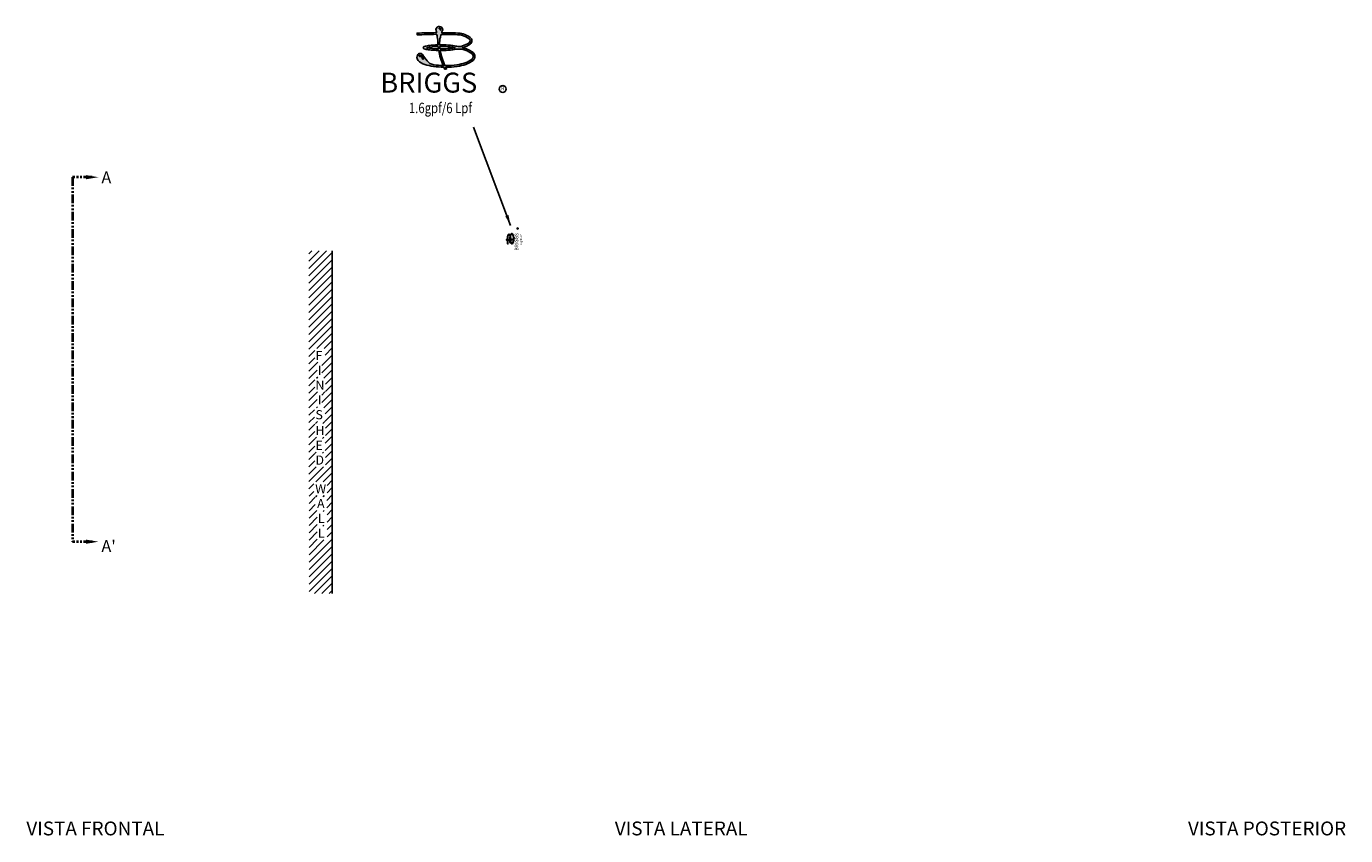
# Model space of a CAD drawing. Extents: x -25 to 5559, y -25 to 3061.
# Drawn here: x 3441 to 5344, y 1893 to 3061 of the extents above; entities that cross this region are included whole.
import ezdxf
from ezdxf.enums import TextEntityAlignment as Align

# ---------------------------------------------------------------- set-up
doc = ezdxf.new("R2010")
doc.units = 0
doc.header["$LTSCALE"] = 20
doc.header["$MEASUREMENT"] = 0
doc.linetypes.add('PHANTOM2', pattern=[1.25, 0.625, -0.125, 0.125, -0.125, 0.125, -0.125])
doc.layers.get('0').update_dxf_attribs({"linetype": 'CONTINUOUS'})
for name, color, linetype in [('ACHURADO', 4, 'CONTINUOUS'), ('Cotas', 4, 'CONTINUOUS'), ('PIEZA', 7, 'CONTINUOUS')]:
    doc.layers.add(name, color=color, linetype=linetype)
doc.layers.add('LINEA CORTE', color=3, linetype='PHANTOM2', lineweight=40)
doc.styles.add('COTAS', font='romans.shx', dxfattribs={"width": 0.65})
doc.styles.add('DOUG', font='romant', dxfattribs={"height": 0.75})
doc.styles.add('ROMAND', font='romand', dxfattribs={"width": 0.9, "height": 24})
doc.styles.add('ROMANS', font='ROMANS.shx', dxfattribs={"width": 0.9, "height": 15})
doc.dimstyles.get("Standard").update_dxf_attribs({"dimscale": 10, "dimtxt": 1.8, "dimasz": 1.5, "dimexe": 1, "dimexo": 1, "dimgap": 0.5, "dimtad": 0, "dimtoh": 1, "dimdec": 0, "dimzin": 12, "dimdsep": 46, "dimtxsty": 'COTAS', "dimcen": 0.3, "dimclrd": 4, "dimclre": 4, "dimclrt": 1, "dimadec": 0, "dimazin": 0, "dimtfac": 1, "dimtdec": 0, "dimtofl": 0, "dimtmove": 1, "dimatfit": 3, "dimfxl": 1, "dimtolj": 1, "dimtzin": 12, "dimarcsym": 0})

# ---------------------------------------------------------------- blocks, each defined once
blk = doc.blocks.new('A$C47901ACE')
h = blk.add_hatch(color=5)
edge = h.paths.add_edge_path(flags=16)
edge.add_arc((16.22148561642341, 2.743914558000331), 23.04223884567176, 90.04668006031108, 100.65127325657869, ccw=False)
edge.add_line((16.20271262844477, 25.78614575630027), (16.30186315689303, 24.99016874984741))
edge.add_arc((16.26994717401025, 48.43987216086464), 23.44972513047085, 259.4154845968872, 270.07798179605925, ccw=False)
edge = h.paths.add_edge_path()
edge.add_arc((9.730407427447274, 22.2422590122944), 1.098608268778642, 38.52289124304051, 177.2791733362636)
edge.add_arc((10.20415835697936, 21.86839975218141), 1.627852750157847, 164.8290192384767, 220.7524115956544)
edge.add_arc((12.80552662231899, 24.46383574096428), 5.299545889597389, 223.6509940730515, 254.6223221567216)
edge.add_arc((16.91250055360409, 35.90447956571816), 17.4442905970938, 251.5791033178375, 262.1388065951791)
edge.add_arc((18.78864766609872, 49.49273897774288), 31.16145946811818, 262.1388065951912, 269.0323946764387)
edge.add_arc((38.0610856874609, 27.87818644025766), 21.97830127142235, 205.7329091275141, 207.6233016927112)
edge.add_line((18.5879791633493, 17.68780621781221), (18.6897333394391, 17.68641804909103))
edge.add_line((18.6897333394391, 17.68641804909103), (19.00670258066435, 17.69573320904297))
edge.add_line((19.00670258066435, 17.69573320904297), (19.25332094493234, 17.7204929728413))
edge.add_arc((38.05441894683496, 27.87603601006218), 21.36858302410322, 206.5293472611955, 208.3760064979755, ccw=False)
edge.add_arc((18.78864766611432, 49.4927389777696), 31.16145946814724, 270.2706139357231, 277.8611934048366)
edge.add_arc((20.66479477863067, 35.90447956576486), 17.44429059713968, 277.8611934047909, 288.4349488228785)
edge.add_arc((23.4965678566179, 27.40916033176987), 8.489437853922823, 288.4349488229038, 308.8249499368879)
edge.add_arc((27.69337435089246, 22.19403782602298), 1.795359313874698, 308.8249499367579, 359.9999999998553)
edge.add_arc((27.69337435089247, 22.19403782601369), 1.795359313874684, 1.517006965559956e-10, 51.17505006324232)
edge.add_arc((23.49656785661793, 16.97891532026557), 8.489437853923757, 51.17505006311745, 71.56505117709847)
edge.add_arc((20.66479477863368, 8.48359608632683), 17.44429059708631, 71.56505117707341, 75.70467958315261)
edge.add_arc((20.04227424692273, 42.96500906160405), 18.25551788612476, 285.667111336364, 286.3895403339387)
edge.add_arc((22.78869640126685, 33.62717373665218), 8.522172972592145, 286.3895403341739, 305.3771444923105)
edge.add_arc((26.86116427144933, 27.89181089456968), 1.488014779602073, 305.3771444917152, 359.9999999995441)
edge.add_arc((26.86116427144969, 27.89181089454572), 1.48801477960172, 4.664767199882157e-10, 54.62285550829188)
edge.add_arc((22.78869640125886, 22.15644805242246), 8.522172972629852, 54.62285550780364, 73.6084945448585)
edge.add_arc((21.34468585819384, 17.50270353660347), 13.39446224669368, 73.30035038629586, 78.20788037512938)
edge.add_arc((16.29645947113314, -128.2754805520544), 159.0805925728934, 87.19477586481564, 89.54540157615548)
edge.add_arc((17.56240835487872, 31.27633982384557), 0.4762500000269764, 259.8004151801495, 269.54540157641753, ccw=False)
edge.add_arc((30.09258538397826, 26.18065224266651), 13.43631879329414, 155.416370409744, 159.8571170936192, ccw=False)
edge.add_arc((17.72984145652273, 31.83648622879989), 0.158750000005133, 335.4163703994959, 364.2684573048543)
edge.add_arc((16.62136232162313, 31.7537529327234), 1.270312319799865, 4.268457314901691, 165.9073383487003)
edge.add_arc((15.54325446049572, 32.02440812032228), 0.158749999999983, 165.9073383530946, 193.5510262796222)
edge.add_arc((-11.37401656816314, 25.53678408914774), 27.52931142004442, 11.083493687724172, 13.551026274543915, ccw=False)
edge.add_arc((15.48609178304861, 31.27906807544251), 0.4762499999898701, 270.3218788021176, 289.086151021702, ccw=False)
edge.add_arc((16.43756257949562, -138.0849507377613), 168.8904414279168, 90.32187880190386, 92.66719691562248)
edge.add_line((8.578320745937901, 30.62252841926434), (8.590949995598578, 30.45641512248713))
edge.add_line((8.590949995598578, 30.45641512248713), (8.62104514234926, 30.14065491359398))
edge.add_line((8.62104514234926, 30.14065491359398), (8.641263945864068, 29.98844351145013))
edge.add_arc((15.71262602326799, -87.04360922247234), 117.2454925732557, 90.1765250301795, 93.45774690691371, ccw=False)
edge.add_arc((15.35286721321365, 29.72507915214244), 0.4762500000107942, 8.906228574216584, 90.1765250312896, ccw=False)
edge.add_arc((-11.37401656815136, 25.53678408889811), 27.52931142010499, 4.054854988277327, 8.90622857293539, ccw=False)
edge.add_arc((38.63495054060699, 28.1762438579231), 22.55920802428981, 181.7598995041486, 184.5467309244065)
edge.add_arc((17.13919221866996, -18.79631469777519), 45.19513948418751, 91.25827949476447, 93.25816622675686)
edge.add_arc((15.88252493891222, 3.278711163088509), 23.08437334165381, 93.25816622677104, 97.8253755320729)
edge.add_arc((14.02342266750287, 16.8059298101019), 9.430000211419435, 97.82537553198337, 108.355610685085)
edge.add_arc((11.17555122948091, 25.38914346028459), 0.3866640851779944, 108.3556106860653, 180.0000000009413)
edge.add_arc((11.17555122948047, 25.38914346027202), 0.3866640851775554, 179.9999999990793, 251.6443893139816)
edge.add_arc((14.02342266750352, 33.97235711045781), 9.430000211422287, 251.6443893149166, 262.1746244680151)
edge.add_arc((15.88252493891403, 47.49957575751658), 23.08437334170177, 262.1746244679389, 266.7418337732312)
edge.add_arc((17.13919221868314, 69.57460161868374), 45.1951394845391, 266.7418337732518, 269.0584172480399)
edge.add_arc((38.63495054061873, 28.17624385788791), 22.55920802427616, 189.6734412173176, 204.1601779740064)
edge.add_arc((18.78864766610791, 49.49273897782817), 30.55861499293352, 262.13454066978966, 268.6183548592843, ccw=False)
edge.add_arc((14.96890687509276, 22.55635416296927), 3.354343424122797, 214.2795982887112, 263.80242074677653, ccw=False)
edge.add_arc((41.93547379939908, 43.52363625120628), 37.50714673249869, 213.3088732740783, 217.5455535942019, ccw=False)
edge = h.paths.add_edge_path(flags=16)
edge.add_arc((16.7244146425125, 31.86145790988127), 0.3502789206755541, -21.529357574846983, 98.15076979127201, ccw=False)
edge.add_arc((17.13683323910915, 31.76156830930756), 0.0911975420089108, 198.3130273107109, 373.5557713683961)
edge.add_arc((16.68157587551212, 31.87145685127769), 0.5510692273978316, 350.75713063643, 445.4992802886701)
edge.add_arc((16.67382075070338, 32.32062650132224), 0.1124319046161925, 63.02550439916305, 270.4749026577156)
edge = h.paths.add_edge_path(flags=16)
edge.add_arc((20.25496176984923, 16.80592981001513), 9.430000211504593, 76.1615351605393, 82.17462446810379, ccw=False)
edge.add_arc((23.78606777882623, 31.84031789580826), 6.014917178489615, 257.7562689863109, 275.5565254234531)
edge.add_arc((22.36167127011162, 34.62677043166241), 8.999704103825243, 282.884470684433, 287.2020525974979)
edge.add_arc((22.78869640126823, 33.62717373671519), 7.919328497377168, 286.3895403339786, 305.3771444921212)
edge.add_arc((26.86116427145922, 27.89181089456485), 0.8851703043268622, 305.3771444917096, 359.999999999546)
edge.add_arc((26.86116427145939, 27.89181089455046), 0.8851703043266923, 4.776309944323933e-10, 54.62285550829611)
edge.add_arc((22.78869640126573, 22.15644805239035), 7.919328497386508, 54.62285550790462, 73.61045966602246)
edge.add_arc((20.04227424693644, 12.81861272770914), 17.65267341065527, 73.61045966595573, 76.91668380919857)
edge.add_arc((16.29645947113191, -128.2754805512628), 158.4777480968296, 87.19992466097207, 89.5181216881592)
edge.add_arc((17.62529378028805, 29.72042952308478), 0.4762499999997938, 89.51812168817486, 164.1494236746181)
edge.add_arc((30.09258538398618, 26.18065224259064), 13.43631879330273, 164.149423674307, 175.5879088822414)
edge.add_arc((38.05441894695088, 27.87603601063464), 21.36858302431137, 181.7746008764769, 183.9688297744316)
edge.add_arc((17.13919221868997, -18.79631469798325), 45.1951394843956, 90.00000000000449, 90.50978009369402, ccw=False)
edge.add_arc((17.13919221868122, -18.79631469769765), 45.19513948411, 86.7418337732397, 89.99999999999352, ccw=False)
edge.add_arc((18.39585949843359, 3.278711163109318), 23.08437334163324, 82.17462446791092, 86.74183377321702, ccw=False)
edge = h.paths.add_edge_path(flags=16)
edge.add_arc((17.13919221865417, 69.57460161712335), 44.5922950077064, 269.6702766581261, 270.0000000000413)
edge.add_arc((17.13919221868908, 69.57460161840294), 44.59229500898599, 269.9999999999964, 273.2581662267513)
edge.add_arc((18.39585949843867, 47.49957575735726), 22.48152886627106, 273.2581662268075, 277.8253755321075)
edge.add_arc((20.25496176984224, 33.97235711041357), 8.827155736106533, 277.8253755320412, 283.5013087089915)
edge.add_arc((20.25496176983927, 16.80592981015175), 8.827155736098616, 76.49869129097637, 82.17462446793235)
edge.add_arc((18.39585949844455, 3.27871116317171), 22.48152886629795, 82.17462446791697, 86.7418337732114)
edge.add_arc((17.13919221868222, -18.7963146978065), 44.59229500894624, 86.74183377323698, 89.99999999999471)
edge.add_arc((17.1391922186787, -18.79631469991514), 44.59229501105488, 89.9999999999902, 90.45195049244727)
edge.add_arc((38.0544189470717, 27.8760360106012), 21.3685830244597, 185.5898556960027, 187.7808977784543)
edge = h.paths.add_edge_path(flags=16)
edge.add_arc((10.72457758244121, 21.42069311508015), 0.2297548075308047, 166.802460805253, 389.4740513411859)
edge.add_arc((9.637741750430528, 21.3497158539289), 1.299946753607359, 8.138256073577448, 91.10376597294972)
edge.add_arc((9.555347772551544, 22.43426832352219), 0.2226661202697613, 75.07386784441331, 287.1336641037308)
edge.add_arc((9.637741750428066, 21.34971585394219), 0.8719300406851838, 8.138256072865772, 91.10376597225388, ccw=False)
edge = h.paths.add_edge_path(flags=16)
edge.add_arc((17.13919221868171, 69.57460161823738), 45.19513948409281, 270.00000000000585, 273.2581662267609, ccw=False)
edge.add_arc((17.13919221867857, 69.57460162037461), 45.19513948623003, 269.79032688556185, 270.00000000000983, ccw=False)
edge.add_arc((38.05441894695633, 27.87603601027433), 21.36858302430234, 189.4169238210072, 204.7364675625696)
edge.add_arc((18.78864766608847, 49.49273897598133), 30.55861499108642, 269.7336179493877, 270.0000000000514)
edge.add_arc((18.78864766610942, 49.49273897775984), 30.55861499286493, 270.0000000000121, 277.8611934048359)
edge.add_arc((20.66479477862188, 35.90447956573047), 16.8414461218335, 277.8611934048126, 288.434948822912)
edge.add_arc((23.49656785660637, 27.409160331765), 7.886593378645513, 288.4349488229283, 308.824949936894)
edge.add_arc((27.6933743508775, 22.19403782602015), 1.192514838601131, 308.8249499367988, 359.9999999999179)
edge.add_arc((27.69337435087758, 22.19403782601632), 1.192514838601056, 1.022458927317178e-10, 51.1750500632029)
edge.add_arc((23.49656785661295, 16.97891532031413), 7.886593378608128, 51.17505006294889, 71.57812604326772)
edge.add_arc((22.48980761362478, 14.71340251293012), 10.35692212531258, 70.254493640855, 79.66438549542067)
edge.add_arc((23.98275799327553, 13.68587565869687), 11.22233908194092, 88.13501593062334, 97.76695150278493)
edge.add_arc((20.25496176985158, 33.97235711056966), 9.430000211532109, 277.8253755318588, 283.5610792130311, ccw=False)
edge.add_arc((18.39585949843348, 47.49957575747808), 23.08437334166367, 273.25816622677905, 277.82537553207897, ccw=False)
at = {"color": 5}
for points in [[(10.58991391437627, 22.92650219067164, 0.6921506498310322), (8.633037635077528, 22.29440943916885, 0.248972989184923), (8.970998839818606, 20.80575108896656, 0.1359666072754584), (11.40019044406091, 19.35402000436207, 0.04610803040335695), (14.52658143712353, 18.62412469651863, 0.03008802685182283), (18.26242110774621, 18.33572304565374, 0.008248580672129528), (18.5879791633493, 17.68780621781221), (18.6897333394391, 17.68641804909103), (19.00670258066435, 17.69573320904297), (19.25332094493234, 17.7204929728413, -0.008057745343359866), (18.93582593838465, 18.33162707942498, 0.03313226660505657), (23.05071389510846, 18.62412469651863, 0.04616947495847733), (26.18116382390014, 19.35537242991464, 0.08920364666020836), (28.81896252302414, 20.79533616638506, 0.2270799446936328), (29.48873366476715, 22.19403782601844, 0.2270799446936014), (28.81896252302414, 23.59273948565161, 0.08920364666019512), (26.18116382390014, 25.0327032221218, 0.01806450096243603), (24.97213671682545, 25.38773995293801, 0.003152201595313494), (25.19336662138318, 25.45129498833003, 0.0830391319818501), (27.72265930950772, 26.67854493703399, 0.2429550060826137), (28.34917905105141, 27.89181089455784, 0.2429550060825978), (27.72265930950772, 29.10507685208123, 0.08303049840457315), (25.19364703487969, 30.33224432099897, 0.02141641251396512), (24.08199715578263, 30.61448242957582, 0.01025689920240292), (17.55862971307403, 30.80010481422133, -0.04254616872224227), (17.47807514378911, 30.80761605441094, -0.01937883801253382), (17.87420156445802, 31.77044289652068, 0.1265602841378192), (17.88815112530148, 31.84830195022496, 0.8513592819504092), (15.38928232604218, 32.06306228325221, 0.121206717316938), (15.38892380112298, 31.9872112108059, -0.01076705805448455), (15.64182052554639, 30.82899850165373, -0.08205802219732083), (15.48876726760392, 30.80282559070102, 0.01023373800804082), (8.578320745937901, 30.62252841926434), (8.590949995598578, 30.45641512248713), (8.62104514234926, 30.14065491359398), (8.641263945864068, 29.98844351145013, -0.01431800961213049), (15.35139991642728, 30.20132689182256, -0.3702599687123708), (15.82337508673896, 29.79881112255535, -0.02117127287276989), (16.08638370589944, 27.48342325783361, 0.01216044535662517), (16.14673611269046, 26.38792662453616, 0.008726373528204167), (14.57052261093219, 26.32577046505222, 0.01993084847406115), (12.73948713674719, 26.14811443363797, 0.04597917886597759), (11.05378536907557, 25.75613418224671, 0.3232051035077069), (10.78888714430292, 25.38914346027823, 0.3232051035078347), (11.05378536907557, 25.02215273831021, 0.04597917886596363), (12.73948713674719, 24.63017248691895, 0.01993084847401947), (14.57052261093219, 24.45251645550493, 0.01010834652277935), (16.3965014175613, 24.38556485753034, 0.06329463485905966), (18.05182079205389, 18.94300843165129, -0.02829852667853379), (14.6067808388778, 19.22161511158143, -0.2195112563636202), (12.19721659081648, 20.66708108185995, -0.01848811127861342)], [(16.67475264480441, 32.20819845878387, -0.5754908227973862), (17.05025448226758, 31.73291328300789, 0.9593236059630573), (17.22549022055392, 31.78294426097219, 0.4386682836534491), (16.72481916959879, 32.42082677300746, 1.273622776663779)], [(21.53889730060229, 26.14811443363752, -0.02624307369561795), (22.51047979554625, 25.96221412324681, 0.07782482272398032), (24.368478486583, 25.85366386942761, 0.01884123404854989), (25.02326421184722, 26.02964318071909, 0.08303913198187683), (27.37363890240209, 27.17007949002291, 0.2429550060826487), (27.74633457578608, 27.89181089455784, 0.2429550060825662), (27.37363890240209, 28.6135422990923, 0.08303913198176793), (25.02326421184722, 29.75397860839544, 0.01442712511540789), (24.03826911922425, 30.01305670022262, 0.01011538769316866), (17.62929916851118, 30.19666267960056, 0.3376611131756865), (17.16715210519629, 29.85050745374147, 0.049951290004532), (16.69608458365821, 27.21430064609731, 0.009574422247867927), (16.73708095222861, 26.3970359140632, -0.002224338942432341), (17.13919221868633, 26.39882478641235, -0.01421738988249599), (19.70786182641729, 26.32577046505222, -0.0199308484740794)], [(16.88257577146743, 24.98304499422275, 0.001438690476888644), (17.13919221868633, 24.98230660941695, 0.01421738988250049), (19.67359910925171, 25.0543864809903, 0.01993084847405337), (21.45681740410402, 25.22740305542439, 0.02477099516315198), (22.31581640460155, 25.38914346027823, 0.0247709951631766), (21.45681740410402, 25.55088386513253, 0.01993084847402878), (19.67359910925171, 25.72390043956594, 0.01421738988251324), (17.13919221868633, 25.79598031113974, 0.001972008593601178), (16.78745076640217, 25.79459303141167, 0.009560515869248129)], [(19.70786182641729, 24.45251645550471, -0.0142173898825014), (17.13919221868633, 24.37946213414457, -0.0009148718052532508), (16.97380159857613, 24.37976475682822, 0.06694385401579772), (18.64657372506764, 18.93445425368819, 0.001162311486488811), (18.78864766611588, 18.93412398489491, 0.03431438563949721), (22.96826066206182, 19.22130383691766, 0.04616947495852888), (25.99052766221945, 19.9272809149285, 0.08920364666012734), (28.44101332601127, 21.26499121623957, 0.2270799446937324), (28.88588918947863, 22.19403782601844, 0.2270799446936478), (28.44101332601127, 23.12308443579687, 0.08926115078197924), (25.9888202364171, 24.46136366259262, 0.04108148632304481), (24.34798189196982, 24.90227017627163, 0.04205200885851758), (22.46612528584484, 24.80526052031624, -0.02503195490473147), (21.53889730060229, 24.63017248691918, -0.01993084847405286)], [(10.50089089588693, 21.47314821818637, 1.464182269657354), (10.92459720575408, 21.53373922015808, 0.3786940255794028), (9.612700669589742, 22.64942139999872, 1.327765457280581), (9.620945623539058, 22.22148410638707, -0.3786940255794822)]]:
    blk.add_lwpolyline(points, format="xyb", close=True, dxfattribs=at)
blk.add_lwpolyline([(11.96256803275452, 25.38914346027687, -0.04630431780838335), (16.20271262844477, 25.78614575630027), (16.30186315689303, 24.99016874984741, -0.04655751636373223), (11.96256803275816, 25.38914346027596, -10.79553303904083)], format="xyb", dxfattribs=at)
blk.add_circle((39.46840261418316, 10.47212316312871), 1.21985024, dxfattribs=at)
at = {"color": 5, "style": 'DOUG'}
blk.add_text('BRIGGS', height=7.2, dxfattribs=at).set_placement((-4.65474802230068, 9.18212199230598))
blk.add_text('R', height=1.3716, dxfattribs=at).set_placement((39.49240743853358, 10.4755154025901), align=Align.MIDDLE)
at = {"color": 5, "style": 'ROMAND', "width": 0.8}
blk.add_text('1.6gpf/6 Lpf', height=3.75, dxfattribs=at).set_placement((17.03221403439271, 3.157729242872233), align=Align.MIDDLE)

msp = doc.modelspace()

# ---------------------------------------------------------------- hatches: boundary and pattern name
at = {"layer": 'ACHURADO'}
h = msp.add_hatch(dxfattribs=at)
h.set_pattern_fill('ANSI31', color=256, scale=60, style=0)
h.set_pattern_definition([(45, (3048.305038531095, 807.908614841514), (-5.303300858899106, 5.303300858899107), [])])
h.paths.add_polyline_path([(3882.350387692958, 2736.838117248854), (3848.564413876508, 2736.838117248854), (3848.964745398625, 2242.036225685192), (3882.350387692959, 2242.036225685192)])
h.paths.add_polyline_path([(3857.325850716287, 2575.782677370288), (3872.097279287715, 2575.782677370288), (3872.097279287715, 2595.582677370288), (3857.325850716287, 2595.582677370288)], flags=16)
h.paths.add_polyline_path([(3857.325850716287, 2533.039820227432), (3872.725850716286, 2533.039820227432), (3872.725850716286, 2552.839820227432), (3857.325850716287, 2552.839820227432)], flags=16)
h.paths.add_polyline_path([(3860.806405768683, 2554.41124879886), (3867.406405768683, 2554.41124879886), (3867.406405768683, 2574.21124879886), (3860.806405768683, 2574.21124879886)], flags=16)
h.paths.add_polyline_path([(3856.697279287715, 2490.296963084575), (3872.097279287715, 2490.296963084575), (3872.097279287715, 2510.096963084575), (3856.697279287715, 2510.096963084575)], flags=16)
h.paths.add_polyline_path([(3857.325850716287, 2467.560235997419), (3872.725850716286, 2467.560235997419), (3872.725850716286, 2487.360235997419), (3857.325850716287, 2487.360235997419)], flags=16)
h.paths.add_polyline_path([(3857.325850716287, 2446.18880742599), (3872.097279287715, 2446.18880742599), (3872.097279287715, 2465.988807425991), (3857.325850716287, 2465.988807425991)], flags=16)
h.paths.add_polyline_path([(3857.325850716287, 2424.817378854562), (3872.725850716286, 2424.817378854562), (3872.725850716286, 2444.617378854562), (3857.325850716287, 2444.617378854562)], flags=16)
h.paths.add_polyline_path([(3857.793388218438, 2362.068391656004), (3874.450531075581, 2362.068391656004), (3874.450531075581, 2381.868391656004), (3857.793388218438, 2381.868391656004)], flags=16)
h.paths.add_polyline_path([(3855.727584482623, 2383.439820227432), (3874.899013054051, 2383.439820227432), (3874.899013054051, 2403.239820227432), (3855.727584482623, 2403.239820227432)], flags=16)
h.paths.add_polyline_path([(3860.806405768683, 2319.462812040693), (3874.94926291154, 2319.462812040693), (3874.94926291154, 2339.262812040693), (3860.806405768683, 2339.262812040693)], flags=16)
h.paths.add_polyline_path([(3860.806405768683, 2340.696963084575), (3874.94926291154, 2340.696963084575), (3874.94926291154, 2360.496963084575), (3860.806405768683, 2360.496963084575)], flags=16)
h.paths.add_polyline_path([(3860.806405768683, 2511.668391656003), (3867.406405768683, 2511.668391656003), (3867.406405768683, 2531.468391656003), (3860.806405768683, 2531.468391656003)], flags=16)

# ---------------------------------------------------------------- linework, layer by layer
at = {"layer": 'Cotas', "color": 7, "linetype": 'Continuous'}
msp.add_line((3882.350387692959, 2242.036225685192), (3882.350387692958, 2736.838117248854), dxfattribs=at)
at = {"layer": 'Cotas', "color": 7}
msp.add_line((3882.350387692958, 2314.282578996037), (3882.350387692958, 2312.859009536267), dxfattribs=at)
at = {"layer": 'LINEA CORTE'}
for p, q in [((3536.208235952134, 2842.929878639665), (3507.938293053343, 2842.929878639665)), ((3507.938293053343, 2842.929878639665), (3507.938293053343, 2316.929878639665)), ((3536.208235952134, 2316.929878639665), (3507.938293053343, 2316.929878639665))]:
    msp.add_line(p, q, dxfattribs=at)
for points in [[(3527.208235952134, 2845.929878639665), (3527.208235952134, 2839.929878639665), (3545.208235952134, 2842.929878639665)], [(3527.208235952134, 2313.929878639665), (3527.208235952134, 2319.929878639665), (3545.208235952134, 2316.929878639665)]]:
    msp.add_solid(points, dxfattribs=at)

# ---------------------------------------------------------------- block references
at = {"layer": 'Cotas', "xscale": 4, "yscale": 4, "zscale": 4}
msp.add_blockref('A$C47901ACE', (3970.30241768402, 2928.304930344137), dxfattribs=at)
at = {"layer": 'Cotas', "xscale": 0.7200000000000273, "yscale": 0.7200000000000273, "zscale": 0.7200000000000273, "rotation": 90}
msp.add_blockref('A$C47901ACE', (4157.412705080809, 2740.454501271167), dxfattribs=at)

# ---------------------------------------------------------------- texts
at = {"style": 'ROMANS'}
for s, p in [('F', (3858.111565002001, 2579.082677370288)), ('I', (3861.592120054397, 2557.71124879886)), ('N', (3858.111565002001, 2536.339820227432)), ('I', (3861.592120054397, 2514.968391656003)), ('S', (3858.111565002001, 2493.596963084575)), ('H', (3858.111565002001, 2470.860235997419)), ('E', (3858.111565002001, 2449.488807425991)), ('D', (3858.111565002001, 2428.117378854562)), ('W', (3857.77044162548, 2386.739820227432)), ('A', (3860.464816789867, 2365.368391656004)), ('L', (3861.592120054397, 2343.996963084575)), ('L', (3861.592120054397, 2322.762812040693))]:
    msp.add_text(s, height=13.2, dxfattribs=at).set_placement(p)
at = {"layer": 'LINEA CORTE', "color": 3, "style": 'DOUG'}
for s, p in [('A', (3549.480261324763, 2842.638107310364)), ("A'", (3549.480261324763, 2310.644595048372))]:
    msp.add_text(s, height=17.13505979724021, dxfattribs=at).set_placement(p, align=Align.MIDDLE_LEFT)
at = {"layer": 'PIEZA', "style": 'DOUG'}
for s, p in [('VISTA FRONTAL', (3540.743741944812, 1900.530617104351)), ('VISTA LATERAL', (4385.723024116933, 1900.530617104351)), ('VISTA POSTERIOR', (5230.702306289051, 1900.530617104351))]:
    msp.add_text(s, height=20, dxfattribs=at).set_placement(p, align=Align.MIDDLE)

# ---------------------------------------------------------------- leaders
at = {"layer": 'Cotas'}
msp.add_leader([(4139.601752272014, 2773.361291393476), (4086.036183126531, 2915.082418390685)], dimstyle='Standard', override={"dimgap": 0.5, "dimtad": 0}, dxfattribs=at)

doc.saveas('drawing.dxf')
